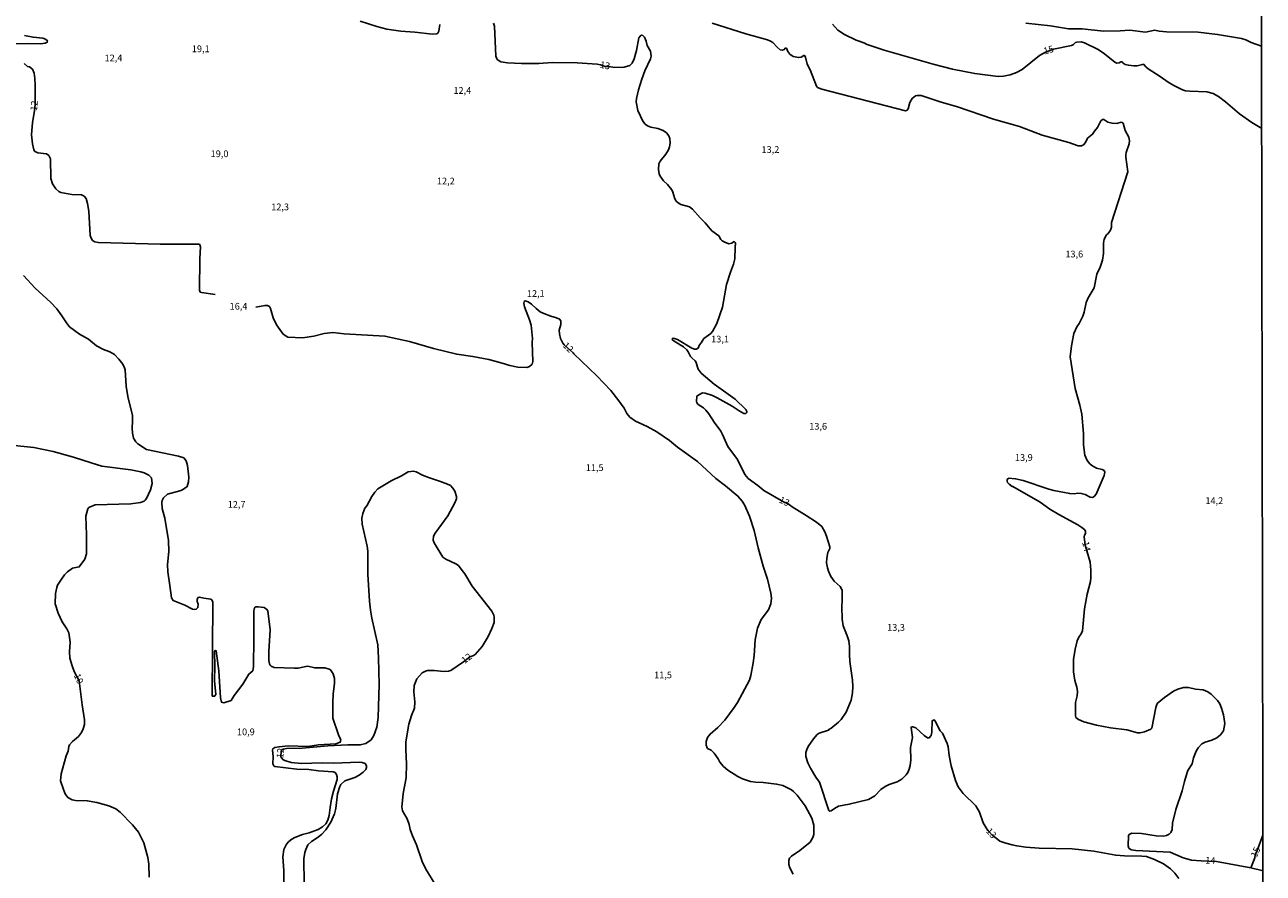
# Model space of a CAD drawing. Extents: x 478348 to 480763, y 6675609 to 6678384.
# Drawn here: x 480300 to 480761, y 6676762 to 6677078 of the extents above; entities that cross this region are included whole.
import ezdxf
from ezdxf.enums import TextEntityAlignment as Align

# ---------------------------------------------------------------- set-up
doc = ezdxf.new("R2010")
doc.units = 0
for name, color, linetype in [('35', 7, 'CONTINUOUS'), ('45', 7, 'CONTINUOUS'), ('56', 7, 'CONTINUOUS'), ('57', 7, 'CONTINUOUS')]:
    doc.layers.add(name, color=color, linetype=linetype)

msp = doc.modelspace()

# ---------------------------------------------------------------- linework, layer by layer
at = {"layer": '35', "color": 0, "linetype": 'CONTINUOUS'}
msp.add_lwpolyline([(480278.12, 6677274.87), (480760.2, 6677275.72), (480761.16, 6676721.67), (480279.1, 6676720.83)], close=True, dxfattribs=at)
at = {"layer": '56', "color": 0, "linetype": 'CONTINUOUS'}
for points in [[(480425, 6677079.5), (480431.1, 6677077.53), (480434.92, 6677076.53), (480440.15, 6677075.77), (480445.37, 6677075.37), (480451.84, 6677074.61), (480453.53, 6677074.78), (480453.91, 6677075.02), (480454.3, 6677075.7), (480454.6, 6677078.23)], [(480474.62, 6677078.72), (480474.91, 6677077.62), (480475.49, 6677066.5), (480475.94, 6677065.23), (480477.29, 6677064.36), (480479.81, 6677063.92), (480485.08, 6677063.72), (480491.51, 6677063.72), (480496.48, 6677064.03), (480505.79, 6677063.96), (480513.16, 6677063.47), (480514.45, 6677063.25), (480516.11, 6677062.65), (480517.59, 6677062.6), (480519.08, 6677062.29), (480522.09, 6677062.18), (480523.29, 6677062.3), (480525.29, 6677062.94), (480526.23, 6677063.79), (480526.94, 6677065.49), (480527.79, 6677068.5), (480528.74, 6677073.23), (480529.28, 6677074.05), (480529.69, 6677074.21), (480530.14, 6677074.11), (480530.81, 6677073.56), (480531.48, 6677072.06), (480531.76, 6677070.47), (480533.06, 6677068.36), (480533.28, 6677066.48), (480533.01, 6677065.5), (480530.9, 6677061.03), (480529.76, 6677057.89), (480528.52, 6677053.91), (480527.79, 6677050.62), (480527.72, 6677049.43), (480528.28, 6677046.16), (480530.14, 6677042.18), (480531.06, 6677041.13), (480531.98, 6677040.55), (480533.17, 6677040.06), (480535.83, 6677039.48), (480537.79, 6677038.79), (480539.03, 6677037.86), (480539.87, 6677036.72), (480540.21, 6677035.81), (480540.38, 6677034.1), (480540.16, 6677032.72), (480539.72, 6677031.62), (480538.78, 6677029.92), (480536.63, 6677027.29), (480536.2, 6677026.32), (480536.02, 6677024.23), (480536.33, 6677022.59), (480536.69, 6677021.78), (480537.91, 6677020.01), (480539.4, 6677018.61), (480540.98, 6677016.74), (480541.39, 6677015.83), (480542.12, 6677013.32), (480542.63, 6677012.47), (480543.32, 6677011.81), (480544.28, 6677011.16), (480547.52, 6677010.36), (480548.63, 6677009.53), (480551.5, 6677006.27), (480553.44, 6677004.39), (480555.94, 6677001.47), (480558.53, 6676999.5), (480559.29, 6676998.13), (480559.71, 6676997.71), (480560.69, 6676997.16), (480562.19, 6676996.63), (480563.32, 6676996.83), (480563.89, 6676997.33), (480564.2, 6676997.39), (480564.62, 6676997.06), (480564.75, 6676996.71), (480564.55, 6676995.35), (480564.5, 6676990.95), (480563.99, 6676989.02), (480562.86, 6676986.08), (480561.37, 6676981.46), (480559.88, 6676972.95), (480557.8, 6676966.98), (480556.17, 6676964), (480555.47, 6676963.25), (480552.89, 6676961.29), (480551.95, 6676959.74), (480551.26, 6676958.96), (480550.79, 6676957.78), (480550.01, 6676957.31), (480549.44, 6676957.31), (480548.48, 6676957.69), (480543.14, 6676960.91), (480541.95, 6676961.38), (480541.45, 6676961.42), (480541.05, 6676961.21), (480541.06, 6676961.02), (480541.81, 6676960.29), (480545.29, 6676958.24), (480546.61, 6676957.12), (480547.13, 6676956.43), (480547.95, 6676954.66), (480548.51, 6676953.99), (480549.67, 6676953.06), (480550.09, 6676952.42), (480550.5, 6676950.63), (480550.83, 6676949.91), (480551.93, 6676948.38), (480556.71, 6676944.36), (480564.51, 6676938.8), (480568.51, 6676934.88), (480568.86, 6676934.21), (480568.86, 6676933.75), (480568.53, 6676933.43), (480567.82, 6676933.44), (480566.07, 6676934.41), (480563.46, 6676936.17), (480557.87, 6676939.22), (480556.09, 6676940.07), (480553.41, 6676941), (480552.37, 6676941.07), (480550.41, 6676939.96), (480550.27, 6676939.72), (480550.11, 6676938.01), (480550.29, 6676937.42), (480550.82, 6676936.77), (480552.81, 6676935.51), (480553.68, 6676934.69), (480554.78, 6676933.3), (480556.71, 6676930.23), (480559.19, 6676926.8), (480559.9, 6676925.64), (480561.89, 6676921.08), (480565.42, 6676916.3), (480568.15, 6676910.7), (480569.36, 6676909.24), (480573, 6676906.64), (480575.25, 6676904.76), (480582.56, 6676900.51), (480584.33, 6676899.76), (480585.78, 6676898.69), (480591.03, 6676895.49), (480594.82, 6676892.93), (480596.79, 6676891.3), (480597.93, 6676889.39), (480598.62, 6676887.79), (480599.79, 6676883.84), (480599.78, 6676883.11), (480599.08, 6676881.61), (480598.65, 6676879.55), (480598.61, 6676877.88), (480598.88, 6676875.94), (480599.26, 6676874.68), (480600.19, 6676872.7), (480601.39, 6676870.95), (480603.69, 6676868.98), (480604.41, 6676867.67), (480604.44, 6676863.85), (480604.28, 6676861.56), (480604.37, 6676856.8), (480604.79, 6676854.31), (480606.25, 6676850.71), (480606.83, 6676848.78), (480607.08, 6676846.71), (480607.07, 6676843.7), (480607.26, 6676841.11), (480608.3, 6676834.18), (480608.41, 6676831.83), (480608.24, 6676829.4), (480607.7, 6676826.71), (480605.85, 6676822.21), (480604.04, 6676819.45), (480603.06, 6676818.46), (480600.16, 6676816.16), (480599.6, 6676815.87), (480599.37, 6676815.5), (480595.84, 6676814.41), (480595.14, 6676813.89), (480593.72, 6676812.34), (480591.78, 6676809.44), (480591.19, 6676808.29), (480590.87, 6676807.23), (480590.91, 6676805.72), (480591.63, 6676803.41), (480592.59, 6676801.39), (480594.65, 6676797.99), (480595.97, 6676796.15), (480599.45, 6676785.65), (480599.82, 6676785.42), (480600.34, 6676785.46), (480601.5, 6676786.41), (480603.01, 6676787.21), (480607.05, 6676787.97), (480614.17, 6676789.66), (480616.57, 6676791.07), (480618.84, 6676793.49), (480620.46, 6676794.6), (480621.95, 6676795.35), (480624.92, 6676796.36), (480626.58, 6676797.34), (480628.19, 6676798.86), (480628.87, 6676799.82), (480629.38, 6676801.02), (480629.71, 6676802.39), (480629.94, 6676804.54), (480629.88, 6676809.1), (480630.53, 6676812.8), (480630.13, 6676816.56), (480630.23, 6676816.74), (480630.66, 6676816.83), (480631.84, 6676816.36), (480634.92, 6676813.54), (480636.11, 6676812.74), (480636.8, 6676812.72), (480637.49, 6676813.51), (480637.82, 6676814.8), (480637.91, 6676819.02), (480638.6, 6676819.42), (480639.15, 6676818.82), (480639.9, 6676817.1), (480640.92, 6676815.34), (480641.71, 6676814.4), (480643.5, 6676810.61), (480643.83, 6676809.36), (480644.23, 6676806.09), (480645.02, 6676802.24), (480646.59, 6676796.84), (480647.56, 6676794.49), (480649.4, 6676791.91), (480654.17, 6676787.31), (480655.48, 6676785.06), (480656.88, 6676781.03), (480657.95, 6676779.16), (480658.68, 6676778.17), (480658.81, 6676778.19), (480658.75, 6676778.07), (480660.61, 6676776.03), (480661.15, 6676775.87), (480663.1, 6676774.26), (480665.28, 6676773.44), (480667.71, 6676772.83), (480669.38, 6676772.46), (480672.83, 6676772.03), (480677.73, 6676771.66), (480689.98, 6676771.37), (480698.07, 6676770.43), (480706.28, 6676768.99), (480709.48, 6676768.72), (480716.02, 6676768.68), (480717.66, 6676768.46), (480720.74, 6676767.37), (480723.97, 6676765.72), (480726.6, 6676763.85), (480728.26, 6676762.33), (480729.74, 6676760.29)], [(480756.59, 6676764.26), (480743.73, 6676766.67), (480738.07, 6676766.87), (480734.51, 6676767.19), (480731.31, 6676768.03), (480726.51, 6676770.1), (480713.7, 6676770.79), (480711.95, 6676771.04), (480711.12, 6676771.61), (480710.85, 6676772.47), (480711.06, 6676776.27), (480711.26, 6676776.68), (480712.23, 6676777.24), (480715.88, 6676777.07), (480721.28, 6676776.25), (480724.04, 6676776.12), (480725.17, 6676776.3), (480725.68, 6676776.54), (480726.19, 6676776.83), (480726.74, 6676777.49), (480727.21, 6676778.56), (480727.44, 6676780.91), (480728.62, 6676786.01), (480731.02, 6676792.95), (480731.84, 6676796.39), (480732.87, 6676799.78), (480733.15, 6676800.51), (480734.68, 6676803.04), (480735.23, 6676805.26), (480736.17, 6676807.74), (480736.95, 6676808.95), (480738.32, 6676810.4), (480739.54, 6676811.03), (480742.07, 6676811.82), (480743.88, 6676812.74), (480745.22, 6676813.83), (480746.4, 6676815.34), (480746.83, 6676817.98), (480746.4, 6676821.21), (480745.67, 6676823.78), (480745, 6676825.34), (480744.08, 6676826.59), (480741.79, 6676828.97), (480740.55, 6676829.85), (480738.8, 6676830.5), (480735.96, 6676830.76), (480733.31, 6676831.36), (480731.42, 6676831.41), (480729.35, 6676830.83), (480727.73, 6676829.99), (480724.38, 6676827.7), (480721.71, 6676825.45), (480721.16, 6676823.93), (480719.67, 6676816.3), (480719.33, 6676815.85), (480716.97, 6676814.94), (480715.33, 6676814.54), (480714.35, 6676814.52), (480710.32, 6676815.65), (480704.36, 6676816.34), (480699.13, 6676817.36), (480694.38, 6676818.61), (480692.38, 6676819.52), (480691.39, 6676820.27), (480691.27, 6676821.02), (480691.32, 6676825.89), (480691.87, 6676828.27), (480692.01, 6676829.87), (480691.81, 6676831.52), (480691.07, 6676834.06), (480690.56, 6676837.26), (480690.52, 6676841.82), (480691.14, 6676845.69), (480691.9, 6676848.84), (480692.45, 6676850.11), (480693.37, 6676851.42), (480693.92, 6676852.51), (480694.66, 6676860.65), (480695.65, 6676866.17), (480696.83, 6676870.93), (480697.01, 6676872.24), (480697.01, 6676875.14), (480696.73, 6676878.1), (480694.9, 6676884.37), (480694.47, 6676887.46), (480694.59, 6676888.12), (480694.97, 6676888.7), (480695.04, 6676889.48), (480694.75, 6676890.06), (480693.66, 6676890.96), (480692.08, 6676891.94), (480685.02, 6676895.83), (480681.71, 6676897.86), (480678.06, 6676900.39), (480667.98, 6676906.25), (480667.74, 6676906.24), (480666.53, 6676907.14), (480666, 6676907.69), (480665.77, 6676908.25), (480665.77, 6676908.76), (480666.02, 6676909.14), (480666.33, 6676909.29), (480668.98, 6676909.14), (480671.82, 6676908.49), (480681.29, 6676905.2), (480683.18, 6676904.71), (480689.14, 6676903.62), (480690.74, 6676903.53), (480692.19, 6676903.73), (480693.43, 6676903.69), (480694.85, 6676903.29), (480696.74, 6676902.31), (480697.55, 6676902.17), (480698.17, 6676902.49), (480698.91, 6676903.33), (480701.92, 6676910.31), (480702.18, 6676911.58), (480701.89, 6676912.18), (480701.17, 6676912.6), (480699.06, 6676913.1), (480697.3, 6676914.03), (480696.57, 6676914.69), (480695.62, 6676915.93), (480694.74, 6676917.87), (480694.25, 6676921.73), (480694.25, 6676925.95), (480693.61, 6676933.16), (480692.85, 6676936.57), (480691.14, 6676942.76), (480689.34, 6676954.48), (480689.72, 6676958.55), (480690.65, 6676963.16), (480691.75, 6676965.67), (480692.63, 6676966.86), (480694.01, 6676969.6), (480694.5, 6676971.1), (480695.29, 6676974.72), (480695.93, 6676976.43), (480698.16, 6676980.25), (480699.23, 6676985.25), (480700.48, 6676987.91), (480701.28, 6676990.49), (480701.64, 6676992.97), (480701.64, 6676996.86), (480701.97, 6676998.35), (480702.82, 6676999.89), (480703.4, 6677000.44), (480704.29, 6677001.72), (480704.71, 6677002.73), (480704.69, 6677004.53), (480710.73, 6677023.42), (480709.99, 6677028.8), (480709.99, 6677029.81), (480710.12, 6677030.58), (480711.21, 6677033.81), (480711.35, 6677034.9), (480711.08, 6677036.26), (480709.77, 6677038.73), (480709.03, 6677041.45), (480708.61, 6677041.79), (480708.26, 6677041.83), (480706.69, 6677041.39), (480704.88, 6677041.46), (480703.33, 6677041.92), (480701.84, 6677042.83), (480701.26, 6677042.87), (480700.73, 6677042.32), (480699.52, 6677039.84), (480698.37, 6677038.48), (480697.66, 6677037.36), (480695.7, 6677035.88), (480694.97, 6677034.32), (480694.21, 6677033.37), (480693.5, 6677033.04), (480692.27, 6677033.04), (480688.82, 6677034.3), (480678.8, 6677037.06), (480670.37, 6677040.2), (480660.77, 6677043.03), (480646.94, 6677047.75), (480641.3, 6677049.35), (480633.79, 6677051.84), (480632.27, 6677051.84), (480631.68, 6677051.62), (480630.5, 6677050.68), (480629.61, 6677049.21), (480628.93, 6677046.85), (480628.47, 6677046.24), (480627.97, 6677046.08), (480596.88, 6677054.18), (480595.24, 6677054.73), (480594.81, 6677055.27), (480592.44, 6677061.36), (480591.38, 6677063.42), (480590.74, 6677066.1), (480590.38, 6677066.65), (480590.14, 6677066.66), (480589.14, 6677066.12), (480588.24, 6677065.94), (480586.17, 6677066.3), (480584.86, 6677067.19), (480584.22, 6677068.12), (480583.66, 6677069.36), (480583.13, 6677069.36), (480582.86, 6677068.92), (480582.23, 6677068.68), (480581.34, 6677068.85), (480580.21, 6677069.81), (480578.61, 6677071.54), (480577.74, 6677072.05), (480576.6, 6677072.49), (480568.51, 6677074.74), (480556.06, 6677078.74)], [(480672.73, 6677078.67), (480681.96, 6677077.72), (480688.63, 6677076.67), (480693.76, 6677076.67), (480701.64, 6677075.79), (480707.93, 6677075.83), (480711.52, 6677076.16), (480717.29, 6677075.41), (480720.86, 6677076.08), (480722.45, 6677075.72), (480725.11, 6677075.5), (480736.98, 6677075.36), (480744.14, 6677074.56), (480753.08, 6677073), (480754.64, 6677072.51), (480756.64, 6677071.56), (480760.55, 6677070.11)], [(480296.66, 6677071.02), (480301.06, 6677071.21), (480305.93, 6677070.97), (480307.64, 6677071.24), (480308.46, 6677071.61), (480308.51, 6677072.17), (480307.78, 6677072.74), (480306.77, 6677073.15), (480303.17, 6677073.51), (480300.01, 6677074.13)], [(480303.96, 6677055.59), (480303.86, 6677058.13), (480303.57, 6677060.14), (480302.91, 6677061.54), (480301.83, 6677062.43), (480301.06, 6677062.63), (480299.83, 6677063.75)], [(480303.96, 6677055.59), (480303.94, 6677048.49), (480303.73, 6677046.15), (480302.99, 6677041.73), (480302.65, 6677037.18), (480302.92, 6677033.76), (480303.47, 6677031.52), (480303.85, 6677030.95), (480304.4, 6677030.64), (480305.01, 6677030.43), (480308.14, 6677030.04), (480309.02, 6677029.52), (480309.23, 6677029.16), (480309.65, 6677028.24), (480309.74, 6677020.96), (480310.36, 6677018.92), (480311.63, 6677017.01), (480312.81, 6677016.08), (480313.56, 6677015.74), (480317.63, 6677014.99), (480321.27, 6677014.81), (480322.24, 6677014.31), (480322.89, 6677013.43), (480323.47, 6677011.63), (480323.98, 6677008.79), (480324.42, 6676999.74), (480324.89, 6676998.42), (480325.34, 6676997.83), (480326.13, 6676997.34), (480327.5, 6676997.03), (480350.54, 6676996.43), (480365.1, 6676996.43), (480365.32, 6676996.2), (480365.47, 6676995.51), (480365.21, 6676991.06), (480365.1, 6676979.37), (480365.45, 6676978.64), (480365.86, 6676978.49), (480371.03, 6676977.77)], [(480309.74, 6676974.72), (480303.95, 6676980.06), (480299.66, 6676984.78)], [(480309.74, 6676974.72), (480312.05, 6676972.38), (480313.94, 6676969.83), (480315.63, 6676967.12), (480316.78, 6676965.68), (480320.45, 6676963), (480323.76, 6676961.03), (480326.74, 6676958.59), (480329.43, 6676957.25), (480331.74, 6676956.37), (480333.47, 6676955.34), (480335.14, 6676953.69), (480336.66, 6676951.74), (480337.25, 6676950.41), (480337.41, 6676949.63), (480337.9, 6676943.58), (480338.41, 6676939.74), (480340.19, 6676932.62), (480340.26, 6676930.59), (480340.05, 6676927.9), (480340.18, 6676926.12), (480340.59, 6676924.19), (480341.43, 6676922.84), (480342.21, 6676922.1), (480345.45, 6676920.04), (480357.31, 6676917.58), (480359.27, 6676916.9), (480360.2, 6676915.82), (480360.69, 6676914.04), (480361.11, 6676909.74), (480361.03, 6676907.96), (480360.54, 6676906.23), (480358.78, 6676905.06), (480357.88, 6676904.66), (480353.24, 6676903.38), (480351.75, 6676902.01), (480351.24, 6676901.02), (480351.11, 6676900.36), (480351.19, 6676898.07), (480352.2, 6676894.44), (480353.64, 6676886.13), (480353.73, 6676882.09), (480353.22, 6676877.19), (480353.35, 6676874.43), (480354.15, 6676869.41), (480354.68, 6676864.74), (480355.31, 6676863.75), (480359.7, 6676862.12), (480362.55, 6676860.55), (480363.24, 6676860.46), (480363.95, 6676860.55), (480364.57, 6676861.14), (480364.59, 6676862.44), (480364.33, 6676863.37), (480364.28, 6676864.25), (480364.64, 6676864.96), (480365.13, 6676865.05), (480366.8, 6676864.65), (480369.34, 6676864.31), (480369.71, 6676864.01), (480370.1, 6676863.19), (480369.91, 6676828.24), (480370.75, 6676828.17), (480371.2, 6676828.84), (480370.67, 6676833.93), (480370.85, 6676839.34), (480370.68, 6676844.84), (480370.84, 6676845.08), (480371.21, 6676845.2), (480371.37, 6676845.09), (480372.37, 6676837.68), (480372.98, 6676827.57), (480373.36, 6676825.91), (480374.22, 6676825.71), (480376.92, 6676826.57), (480378.03, 6676828.4), (480381.23, 6676832.64), (480383.54, 6676836.41), (480385.03, 6676837.66), (480385.22, 6676839.29), (480385.23, 6676843.53), (480385.43, 6676845.32), (480385.42, 6676859.69), (480385.47, 6676860.7), (480385.69, 6676861.24), (480386.09, 6676861.39), (480387.04, 6676861.46), (480389.23, 6676861.23), (480390.27, 6676860.5), (480390.54, 6676859.96), (480391.41, 6676852.87), (480390.94, 6676844.84), (480390.9, 6676841.51), (480391.16, 6676840.21), (480391.41, 6676839.71), (480391.81, 6676839.35), (480392.99, 6676838.89), (480400.52, 6676838.6), (480401.93, 6676838.62), (480404.73, 6676839.29), (480405.5, 6676839.31), (480408.07, 6676838.69), (480411.84, 6676838.75), (480413.47, 6676838.29), (480413.88, 6676838.03), (480414.9, 6676836.45), (480415.44, 6676834.8), (480415.46, 6676833.09), (480414.95, 6676828.88), (480414.77, 6676825.83), (480414.73, 6676819.98), (480416.84, 6676813.8), (480417.69, 6676812.21), (480417.8, 6676811.78), (480417.56, 6676811.12), (480415.95, 6676810.46), (480409.45, 6676810.1), (480405.52, 6676809.48), (480398.15, 6676809.7), (480394.74, 6676809.37), (480393.15, 6676809.06), (480392.48, 6676808.59), (480392.34, 6676808.09), (480392.56, 6676805.74), (480392.5, 6676802.98), (480392.79, 6676802.2), (480393.17, 6676801.99), (480401.35, 6676800.96), (480405.88, 6676800.87), (480409.45, 6676800.4), (480414.93, 6676800.03), (480415.64, 6676799.74), (480416.13, 6676799.01), (480416.42, 6676798.22), (480416.38, 6676797.15), (480414.97, 6676792.77), (480414.29, 6676789.93), (480413.75, 6676786.78), (480413.44, 6676783.8), (480412.93, 6676781.97), (480412.21, 6676780.69), (480410.99, 6676779.56), (480409.37, 6676778.57), (480405.92, 6676777.31), (480403.5, 6676776.68), (480400.63, 6676775.55), (480399.57, 6676774.98), (480398.43, 6676774.06), (480397.59, 6676773.08), (480396.58, 6676771.17), (480396.19, 6676768.39), (480396.53, 6676763.24), (480396.5, 6676756.25)], [(480489.04, 6676959.81), (480489.18, 6676952.81), (480488.99, 6676951.81), (480487.98, 6676950.92), (480487.04, 6676950.6), (480483.67, 6676950.63), (480480.69, 6676951.23), (480477.81, 6676952.16), (480472.84, 6676953.47), (480466.88, 6676954.58), (480460.93, 6676955.48), (480452.32, 6676957.58), (480443.38, 6676960.25), (480434.19, 6676962.21), (480419, 6676963.07), (480414.79, 6676963.61), (480411.56, 6676963.2), (480407.68, 6676962.18), (480403.53, 6676961.58), (480398.08, 6676961.81), (480396.3, 6676962.91), (480393.81, 6676966.45), (480392.58, 6676968.99), (480391.56, 6676972.56), (480391.21, 6676973.21), (480390.5, 6676973.57), (480389.52, 6676973.62), (480386.15, 6676972.98)], [(480586.12, 6676761.94), (480584.87, 6676764.29), (480584.56, 6676765.52), (480584.49, 6676767.05), (480584.8, 6676767.94), (480585.5, 6676768.68), (480588.69, 6676770.77), (480592.5, 6676773.84), (480593.52, 6676775.55), (480593.81, 6676776.64), (480593.86, 6676777.55), (480593.86, 6676780.19), (480593.08, 6676782.81), (480590.67, 6676787.42), (480587.65, 6676791.31), (480586.25, 6676792.73), (480585.51, 6676793.26), (480582.36, 6676794.97), (480579.99, 6676795.47), (480574.97, 6676796.05), (480572.15, 6676796.12), (480570.22, 6676796.47), (480567.28, 6676797.42), (480565.53, 6676798.25), (480561.86, 6676800.69), (480560.24, 6676801.96), (480558.81, 6676803.6), (480558.25, 6676804.9), (480556.81, 6676807), (480555.57, 6676808.07), (480554.28, 6676808.76), (480554.1, 6676809), (480553.81, 6676809.98), (480553.79, 6676811.33), (480554.3, 6676812.85), (480555.24, 6676814.09), (480558.15, 6676816.56), (480560.7, 6676819.21), (480564.22, 6676823.91), (480565.47, 6676825.82), (480569.85, 6676834.14), (480570.39, 6676835.92), (480571.31, 6676840.57), (480571.66, 6676843.35), (480571.97, 6676849.16), (480572.94, 6676853.48), (480574.25, 6676856.69), (480576.96, 6676860.32), (480577.83, 6676862.62), (480578.06, 6676864.72), (480577.87, 6676866.5), (480576.58, 6676871.77), (480575.01, 6676876.64), (480573.11, 6676883.42), (480571.69, 6676889.84), (480569.87, 6676895.18), (480568.02, 6676899.47), (480567.22, 6676900.79), (480565.57, 6676902.67), (480560.91, 6676906.49), (480557.37, 6676909.16), (480550.49, 6676915.54), (480543.12, 6676920.91), (480540.12, 6676923.35), (480535.4, 6676926.61), (480531.81, 6676928.58), (480527.41, 6676930.56), (480525.38, 6676932.03), (480524.27, 6676933.42), (480523.22, 6676935.37), (480521.24, 6676938.16), (480518.24, 6676941.93), (480513.08, 6676947.49), (480504.49, 6676955.62), (480504.22, 6676956.04), (480500.92, 6676958.96), (480500.41, 6676959.65), (480499.51, 6676961.34), (480499.13, 6676963.03), (480499.1, 6676964.4), (480499.68, 6676966.54), (480499.71, 6676967.2), (480499.61, 6676967.92), (480499.19, 6676968.52), (480498.03, 6676969.08), (480495.9, 6676969.65), (480493.32, 6676970.64), (480492.03, 6676971.32), (480490.43, 6676972.48), (480488.74, 6676974.1), (480487.5, 6676975.03), (480486.42, 6676975.37), (480485.98, 6676975.09), (480485.88, 6676974.37), (480486.17, 6676973.15), (480488.02, 6676968.28), (480488.61, 6676966.32), (480489.07, 6676961.39), (480489.04, 6676959.81)], [(480404.13, 6676758.5), (480403.99, 6676767.67), (480404.34, 6676769.99), (480404.68, 6676771.14), (480405.48, 6676772.83), (480406.81, 6676774.13), (480409.3, 6676775.68), (480410.7, 6676776.81), (480412.17, 6676778.49), (480414.02, 6676781.28), (480415.38, 6676784.38), (480415.91, 6676786.36), (480416.51, 6676791.82), (480417.39, 6676794.55), (480417.8, 6676795.28), (480419.25, 6676796.64), (480422.92, 6676797.89), (480424.55, 6676798.74), (480426.07, 6676799.86), (480427.02, 6676800.88), (480427.27, 6676801.61), (480427.29, 6676802.23), (480426.76, 6676803.09), (480425.76, 6676803.48), (480424.56, 6676803.67), (480415.01, 6676803.21), (480410.83, 6676803.38), (480403.13, 6676803.17), (480399.25, 6676803.5), (480396.88, 6676804.23), (480396.15, 6676804.67), (480395.48, 6676805.58), (480395.59, 6676807.66), (480395.93, 6676808.28), (480396.32, 6676808.5), (480397.54, 6676808.75), (480403.42, 6676808.79), (480412.9, 6676809.65), (480420.38, 6676810.06), (480424.96, 6676810.03), (480427.03, 6676810.59), (480429.05, 6676811.9), (480430, 6676813.51), (480431.2, 6676816.63), (480431.63, 6676820.24), (480431.98, 6676832.58), (480431.83, 6676842.5), (480431.48, 6676847.36), (480429.32, 6676857.21), (480428.81, 6676860.26), (480428.43, 6676863.56), (480427.79, 6676873.66), (480427.79, 6676882.17), (480427.54, 6676884.09), (480425.65, 6676892.25), (480425.58, 6676894.4), (480425.89, 6676896.14), (480426.74, 6676898.13), (480427.43, 6676899.03), (480429.36, 6676902.51), (480430.44, 6676904.11), (480431.56, 6676905.35), (480436.53, 6676908.34), (480440.4, 6676910.21), (480442.8, 6676911.71), (480444.76, 6676911.94), (480445.77, 6676911.7), (480448.14, 6676910.43), (480450.75, 6676909.41), (480454.82, 6676908.13), (480458.06, 6676906.86), (480458.57, 6676906.56), (480459.45, 6676905.59), (480460.2, 6676904.46), (480460.84, 6676902.54), (480460.77, 6676901.6), (480460.21, 6676900.18), (480457.56, 6676895.31), (480452.93, 6676888.86), (480452.24, 6676887.69), (480452.18, 6676886.31), (480452.51, 6676885.31), (480455.76, 6676879.96), (480456.79, 6676879.13), (480460.63, 6676877.5), (480461.52, 6676876.77), (480462.99, 6676875.03), (480463.93, 6676873.75), (480466.64, 6676869.13), (480474.01, 6676859.89), (480474.75, 6676858.35), (480474.86, 6676857.65), (480474.87, 6676855.61), (480474.02, 6676853.32), (480472.56, 6676850.45), (480470.33, 6676846.66), (480467.71, 6676843.69), (480466.88, 6676843.17), (480465.73, 6676842.79), (480463.41, 6676840.97), (480458.7, 6676837.79), (480457.85, 6676837.5), (480455.94, 6676837.4), (480452.64, 6676837.73), (480449.99, 6676837.75), (480449.24, 6676837.55), (480447.99, 6676836.83), (480446.1, 6676834.62), (480445.09, 6676832.17), (480444.96, 6676829.82), (480445.36, 6676826.12), (480445.21, 6676823.75), (480444.03, 6676820.94), (480443.13, 6676817.82), (480441.96, 6676811.14), (480441.93, 6676808.31), (480442.22, 6676803.02), (480442.1, 6676797.82), (480440.92, 6676792), (480440.54, 6676788.12), (480440.49, 6676787.04), (480440.77, 6676785.55), (480442.41, 6676782.47), (480443.18, 6676780.39), (480443.6, 6676778.52), (480444.43, 6676776.18), (480445.88, 6676772.87), (480448.02, 6676766.59), (480449.44, 6676763.83), (480452.81, 6676758.28)]]:
    msp.add_lwpolyline(points, dxfattribs=at)
at = {"layer": '57', "color": 0, "linetype": 'CONTINUOUS'}
for points in [[(480600.79, 6677078.37), (480602.8, 6677076.12), (480605.31, 6677074.45), (480609.64, 6677072.43), (480612.84, 6677071.27), (480613.3, 6677070.92), (480620.06, 6677068.65), (480638.32, 6677063.43), (480645.45, 6677061.54), (480653.8, 6677059.94), (480662.52, 6677058.89), (480664.51, 6677059), (480666.91, 6677059.51), (480669.28, 6677060.32), (480671.45, 6677061.43), (480677.83, 6677066.69), (480680.06, 6677067.98), (480683.08, 6677069.03), (480689.8, 6677070.43), (480690.54, 6677070.78), (480691.28, 6677071.49), (480691.79, 6677071.71), (480693.39, 6677071.8), (480694.56, 6677071.4), (480699.72, 6677068.92), (480702.02, 6677067.35), (480705.86, 6677064.26), (480706.69, 6677063.88), (480707.49, 6677063.91), (480708.2, 6677064.39), (480708.64, 6677064.33), (480709.05, 6677063.78), (480709.77, 6677063.37), (480710.97, 6677063.03), (480712.97, 6677062.78), (480714.17, 6677062.83), (480716.17, 6677063.37), (480716.77, 6677063.34), (480717.58, 6677062.33), (480718.35, 6677061.67), (480722.78, 6677058.91), (480725.83, 6677056.71), (480727.87, 6677055.47), (480731.07, 6677053.95), (480732.27, 6677053.58), (480733.85, 6677053.4), (480740.18, 6677053.15), (480742.58, 6677052.51), (480744.45, 6677051.44), (480747.08, 6677049.44), (480752.27, 6677044.97), (480756.87, 6677041.73), (480760.6, 6677039.48)], [(480322.5, 6676879.13), (480323.13, 6676881.17), (480323.08, 6676888.23), (480322.82, 6676895.2), (480323.54, 6676897.89), (480323.99, 6676898.48), (480326.25, 6676899.36), (480339.52, 6676899.83), (480343.12, 6676900.3), (480344.5, 6676900.83), (480344.96, 6676901.16), (480345.43, 6676901.82), (480346.9, 6676904.99), (480347.46, 6676907.39), (480347.3, 6676909.42), (480346.24, 6676910.46), (480344.55, 6676911.3), (480343.24, 6676911.67), (480339.6, 6676912.44), (480328.81, 6676913.86), (480324.82, 6676914.99), (480318.24, 6676917.17), (480310.66, 6676919.3), (480303.46, 6676920.7), (480296.27, 6676921.48)], [(480346.46, 6676760.81), (480346.26, 6676765.61), (480345.96, 6676768.12), (480344.43, 6676773.57), (480342.99, 6676776.59), (480342.43, 6676777.52), (480340.24, 6676780.24), (480335.58, 6676785), (480334, 6676786.22), (480331.36, 6676787.32), (480326.96, 6676788.61), (480323.36, 6676789.23), (480318.97, 6676789.41), (480317.77, 6676789.65), (480316.13, 6676790.48), (480315.17, 6676791.87), (480314.46, 6676793.39), (480313.43, 6676796.63), (480313.64, 6676799.24), (480315.54, 6676805.99), (480316.27, 6676807.74), (480316.46, 6676809.41), (480316.73, 6676810.12), (480317.82, 6676811.35), (480320.07, 6676813.15), (480321.22, 6676814.64), (480321.89, 6676816.06), (480322.31, 6676817.67), (480322.3, 6676819.41), (480321.43, 6676824.98), (480320.31, 6676833.85), (480318.44, 6676837.42), (480317.68, 6676839.46), (480316.93, 6676842.39), (480316.77, 6676844.71), (480316.94, 6676848.24), (480316.47, 6676851.74), (480315.75, 6676853.2), (480313.98, 6676855.89), (480312.53, 6676859.06), (480311.44, 6676862.62), (480311.58, 6676866.45), (480312.02, 6676868.7), (480312.32, 6676869.45), (480313.73, 6676871.77), (480314.91, 6676873.31), (480316, 6676874.44), (480317.91, 6676875.9), (480320.37, 6676876.31), (480322.5, 6676879.13)], [(480761.06, 6676776.45), (480758.94, 6676770.75), (480758.21, 6676769.18), (480757.98, 6676767.97), (480756.59, 6676764.26), (480761.09, 6676763.16)]]:
    msp.add_lwpolyline(points, dxfattribs=at)

# ---------------------------------------------------------------- texts
at = {"layer": '45', "color": 0, "linetype": 'CONTINUOUS'}
for s, rotation, p in [('19,1', 359.9987, (480365.6, 6677068.85)), ('15', 16.7361, (480681.35, 6677068.47)), ('12,4', 359.9987, (480333.11, 6677065.45)), ('13', 348.8315, (480516.07, 6677062.71)), ('12,4', 359.9987, (480462.99, 6677053.34)), ('12', 84.6331, (480303.89, 6677047.97)), ('19,0', 359.9987, (480372.61, 6677029.78)), ('13,2', 359.9987, (480577.69, 6677031.36)), ('12,2', 359.9987, (480456.85, 6677019.62)), ('12,3', 359.9987, (480395.16, 6677010.01)), ('13,6', 359.9987, (480690.82, 6676992.45)), ('12,1', 0.3602, (480490.34, 6676977.76)), ('16,4', 359.9987, (480379.67, 6676973.02)), ('13,1', 359.9987, (480558.94, 6676960.8)), ('12', 316.2374, (480502.2, 6676957.81)), ('13,6', 359.9987, (480595.45, 6676928.33)), ('13,9', 359.9987, (480672.04, 6676916.71)), ('11,5', 359.9987, (480512.27, 6676912.94)), ('13', 334.1264, (480582.75, 6676900.43)), ('14,2', 359.9987, (480742.94, 6676900.64)), ('12,7', 359.9987, (480378.96, 6676899.23)), ('14', 283.1246, (480695.05, 6676883.84)), ('13,3', 359.9987, (480624.46, 6676853.45)), ('12', 36.9817, (480464.76, 6676842.03)), ('11,5', 359.9987, (480537.72, 6676835.79)), ('10', 293.833, (480319.89, 6676834.59)), ('10,9', 359.9987, (480382.4, 6676814.58)), ('12', 84.6331, (480395.56, 6676806.97)), ('13', 311.9323, (480659.71, 6676777.01)), ('14', 356.5687, (480741.45, 6676766.71)), ('15', 66.9205, (480758.6, 6676770.03))]:
    msp.add_text(s, height=2.5, rotation=rotation, dxfattribs=at).set_placement(p, align=Align.MIDDLE)

doc.saveas('drawing.dxf')
